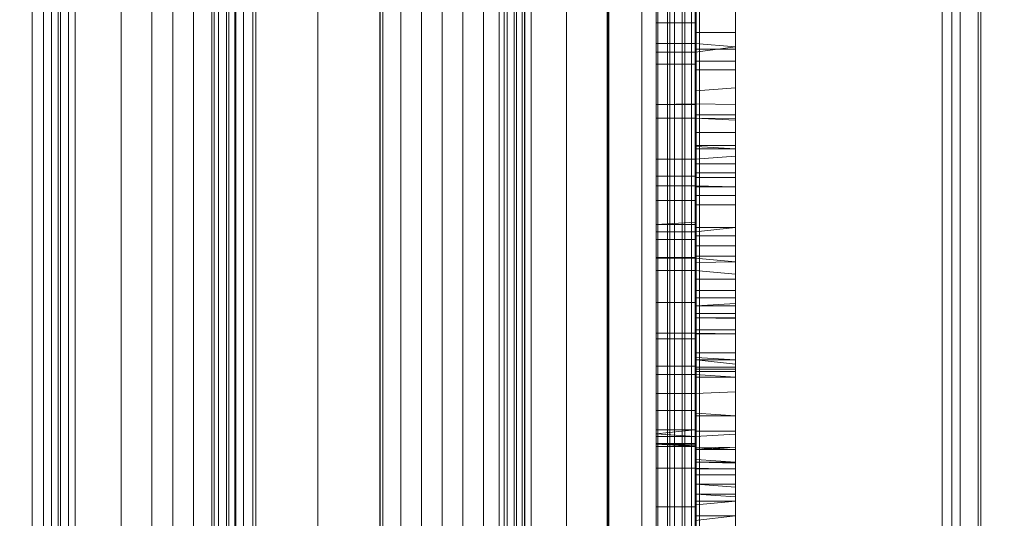
# Model space of a CAD drawing. Units: inches. Extents: x 97 to 271, y 0 to 190.
# Drawn here: x 244 to 246, y 115 to 116 of the extents above; entities that cross this region are included whole.
import ezdxf

# ---------------------------------------------------------------- set-up
doc = ezdxf.new("R2010")
doc.units = ezdxf.units.IN
doc.header["$LTSCALE"] = 6
doc.header["$MEASUREMENT"] = 0
doc.layers.add('DIMS-END', color=7, linetype='Continuous')
doc.layers.add('ENDVIEW', color=7, linetype='Continuous')
doc.styles.get("Standard").update_dxf_attribs({"font": 'arial.ttf'})
doc.dimstyles.get("Standard").update_dxf_attribs({"dimtxt": 1.3, "dimasz": 1.8, "dimexe": 0.25, "dimexo": 0.25, "dimgap": 0.09, "dimtad": 0, "dimtih": 1, "dimtoh": 1, "dimdec": 4, "dimzin": 0, "dimdsep": 46, "dimlunit": 5, "dimtxsty": 'Standard', "dimcen": 1, "dimadec": 0, "dimazin": 0, "dimtfac": 1, "dimtdec": 4, "dimtofl": 0, "dimtmove": 0, "dimatfit": 3, "dimfxl": 1, "dimfrac": 2, "dimtolj": 1, "dimtzin": 0, "dimarcsym": 0})

# ---------------------------------------------------------------- blocks, each defined once
blk = doc.blocks.new('*D179')
at = {"layer": 'DIMS-END', "color": 0, "lineweight": -2, "transparency": 16777216}
for p, q in [((252.3733, 113.8427), (252.3733, 115.6427)), ((245.5428, 112.0427), (252.6233, 112.0427)), ((241.3753, 105.7339), (252.6233, 105.7339)), ((252.3733, 103.9339), (252.3733, 102.1339))]:
    blk.add_line(p, q, dxfattribs=at)
at = {"layer": 'DIMS-END', "color": 0, "transparency": 16777216}
for points in [[(252.0733, 113.8427), (252.6733, 113.8427), (252.3733, 112.0427)], [(252.0733, 103.9339), (252.6733, 103.9339), (252.3733, 105.7339)]]:
    blk.add_solid(points, dxfattribs=at)
at = {"layer": 'DIMS-END', "color": 0, "transparency": 16777216, "insert": (252.3733, 108.7613), "char_height": 1.3, "attachment_point": 5}
blk.add_mtext('\\A1;6 5/16 in\\P [16.0 cm]', dxfattribs=at)
blk = doc.blocks.new('*D178')
at = {"layer": 'DIMS-END', "color": 0, "lineweight": -2, "transparency": 16777216}
for p, q in [((245.3141, 122.4802), (261.7886, 122.4802)), ((261.5386, 120.6802), (261.5386, 116.3166)), ((261.5386, 107.5339), (261.5386, 112.2815)), ((241.3753, 105.7339), (261.7886, 105.7339))]:
    blk.add_line(p, q, dxfattribs=at)
at = {"layer": 'DIMS-END', "color": 0, "transparency": 16777216}
for points in [[(261.2386, 120.6802), (261.8386, 120.6802), (261.5386, 122.4802)], [(261.2386, 107.5339), (261.8386, 107.5339), (261.5386, 105.7339)]]:
    blk.add_solid(points, dxfattribs=at)
at = {"layer": 'DIMS-END', "color": 0, "transparency": 16777216, "insert": (261.5386, 114.299), "char_height": 1.3, "attachment_point": 5}
blk.add_mtext('\\A1;16 3/4 in\\P [42.5 cm]', dxfattribs=at)

msp = doc.modelspace()

# ---------------------------------------------------------------- linework, layer by layer
at = {"layer": 'ENDVIEW', "lineweight": 9}
for p, q in [((244.47792, 117.90508), (244.47792, 113.9816)), ((245.07251, 117.90745), (245.07251, 113.97924)), ((245.16544, 117.90508), (245.16544, 113.9816)), ((244.45193, 117.84261), (244.45193, 114.04408)), ((244.94755, 114.04172), (244.94755, 117.84497)), ((245.13945, 117.84261), (245.13945, 114.04408)), ((244.72993, 117.59742), (244.72993, 114.28926)), ((245.41718, 117.59742), (245.41718, 114.28926)), ((245.16202, 117.57931), (245.16202, 114.30738)), ((245.84954, 117.57931), (245.84954, 114.30738)), ((245.16622, 114.32286), (245.16622, 117.56382)), ((245.85374, 117.56382), (245.85374, 114.32286)), ((245.16202, 117.54807), (245.16202, 114.33862)), ((245.84954, 117.54807), (245.84954, 114.33862)), ((244.70394, 117.53494), (244.70394, 114.35174)), ((245.39146, 117.53494), (245.39146, 114.35174)), ((245.42455, 115.98757), (245.4837, 115.98757)), ((245.42455, 115.97445), (245.4837, 115.97445)), ((245.42455, 115.81913), (245.4837, 115.81913)), ((245.42455, 115.81208), (245.4837, 115.81208)), ((245.42455, 115.78505), (245.4837, 115.78505)), ((245.42455, 115.69359), (245.4837, 115.69359)), ((245.42455, 115.65872), (245.4837, 115.65872)), ((245.42455, 115.63052), (245.4837, 115.63052)), ((245.42455, 115.36376), (245.4837, 115.36376))]:
    msp.add_line(p, q, dxfattribs=at)
at = {"layer": 'ENDVIEW', "lineweight": 9, "flags": 128}
for points in [[(210.41153, 180.16694), (210.41153, 112.13163), (245.79536, 112.13163), (245.79536, 126.47092), (245.79536, 112.13163), (210.41153, 112.13163), (210.41153, 180.17012)], [(239.09792, 180.16278), (210.42551, 180.16278), (210.42551, 112.10129), (245.81012, 112.10129), (245.81012, 126.44524)], [(245.36651, 112.17529), (245.36651, 122.34774), (245.36651, 112.18011)], [(245.42308, 112.18011), (245.42308, 122.34774), (245.42308, 112.17529), (245.42308, 122.34679)], [(245.36406, 113.03083), (245.36406, 118.85951), (245.36406, 113.03083)], [(244.72876, 113.07335), (244.72876, 118.81341), (243.7914, 118.81341), (244.72876, 118.81341), (244.72876, 113.07335)], [(244.6037, 113.07335), (244.6037, 118.81341), (244.6037, 113.07335), (244.6037, 118.81341), (245.10364, 118.81341), (245.10364, 113.07335)], [(245.10364, 113.07335), (245.10364, 118.81341), (244.6037, 118.81341), (244.6037, 113.07335)], [(245.2287, 113.07335), (245.2287, 118.81341), (244.85381, 118.81341), (244.85381, 113.07335)], [(245.29122, 118.81341), (245.2287, 118.81341), (245.2287, 117.81379), (245.2287, 113.07335)], [(245.29122, 113.07335), (245.29122, 118.81341), (245.2287, 118.81341), (245.2287, 113.07335)], [(245.29251, 118.81279), (245.29251, 113.07335)], [(245.01003, 113.72933), (245.01003, 113.41694), (244.69764, 113.41694), (245.01003, 113.41694), (245.01003, 118.46974), (245.01003, 118.15736), (245.01003, 113.72933), (244.69764, 113.72933)], [(244.38499, 113.35446), (244.38499, 114.04172), (244.38499, 113.97924), (244.38499, 117.90745), (244.38499, 117.84497), (244.44012, 117.84497), (244.44012, 114.04172), (244.38499, 114.04172), (244.38499, 117.84497)], [(244.46585, 117.90745), (244.46585, 113.9795), (244.47005, 113.97976), (244.47398, 113.98055), (244.47792, 113.98186), (244.4816, 113.9837), (244.48475, 113.9858), (244.4879, 113.98869)], [(244.72888, 113.97924), (244.72888, 117.90745)], [(244.72888, 113.97924), (244.72888, 117.90745)], [(244.97879, 117.90745), (244.97879, 113.97924), (245.01003, 113.97924), (244.97879, 113.97924)], [(244.97879, 113.97924), (244.97879, 117.90745)], [(245.15336, 117.90745), (245.15336, 113.97924), (245.07251, 113.97924), (245.07251, 114.04172), (245.07251, 117.84497), (245.07251, 117.90745), (245.15336, 117.90745), (245.1573, 117.90718), (245.1615, 117.9064), (245.16517, 117.90508), (245.16885, 117.90325), (245.17226, 117.90088), (245.17515, 117.89826)], [(244.74174, 114.29163), (244.74174, 117.59506), (245.13498, 117.59506), (245.13498, 114.29163), (244.74174, 114.29163), (244.73754, 114.2911), (244.73361, 114.29031), (244.72967, 114.289), (244.72599, 114.28716), (244.72284, 114.28506), (244.71969, 114.28218), (244.4879, 113.98843), (244.4879, 117.89826), (244.71969, 117.60425), (244.71969, 114.28244)], [(245.17541, 113.98843), (245.17541, 117.89826)], [(244.94755, 114.01048), (244.94755, 117.87621)], [(244.94781, 117.87621), (244.94781, 114.01048)], [(244.72888, 117.84497), (244.72888, 114.04172), (244.63516, 114.04172), (244.72888, 114.04172)], [(244.72888, 117.84497), (244.72888, 114.04172)], [(245.07251, 117.84497), (245.12737, 117.84497), (245.12737, 114.04172), (245.07251, 114.04172), (244.97879, 114.04172), (245.07251, 114.04172)], [(244.97879, 114.04172), (244.97879, 117.84497)], [(244.97879, 117.84497), (244.97879, 114.04172)], [(245.14969, 114.0509), (245.14969, 117.83552), (245.14627, 117.83841), (245.14286, 117.84051), (245.13945, 117.84234), (245.13551, 117.84366), (245.13157, 117.84444), (245.12737, 117.84471)], [(244.71602, 114.35384), (244.71182, 114.35358), (244.70788, 114.35279), (244.70394, 114.35148), (244.70027, 114.34964), (244.69712, 114.34754), (244.69397, 114.34465), (244.69397, 117.54177), (244.46217, 117.83578), (244.46217, 114.0509), (244.6937, 114.34492)], [(245.14969, 117.83578), (245.38122, 117.54177), (245.38122, 114.34492)], [(245.40721, 114.28244), (245.40721, 117.60451)], [(245.42926, 117.59506), (245.42926, 114.29163), (245.8225, 114.29163), (245.8225, 117.59506)], [(244.71602, 117.53258), (244.71602, 114.3541), (245.13498, 114.3541)], [(245.13498, 114.35384), (245.13498, 117.53258)], [(245.8225, 117.53258), (245.8225, 114.3541), (245.40327, 114.3541), (245.40327, 117.53258)], [(245.36406, 116.06492), (245.36406, 116.04541), (245.42308, 116.04541), (245.42308, 116.02639), (245.42308, 116.00883), (245.42308, 115.99517), (245.42308, 115.98639), (245.42308, 115.98297), (245.42308, 115.98639), (245.42308, 115.99517), (245.42308, 116.00883), (245.42308, 116.02639), (245.42308, 116.04541), (245.42308, 116.06492)], [(245.36406, 116.06492), (245.36406, 116.04541), (245.36406, 116.02639), (245.36406, 116.00883), (245.36406, 115.99517), (245.36406, 115.98639), (245.36406, 115.98297), (245.36406, 115.98639), (245.36406, 115.99517), (245.36406, 116.00883), (245.36406, 116.02639), (245.36406, 116.04541), (245.36406, 116.06492)], [(245.36406, 116.06492), (245.36406, 116.04541), (245.36406, 116.02639), (245.36406, 116.00883), (245.36406, 115.99517), (245.36406, 115.98639), (245.36406, 115.98297)], [(245.42308, 116.04541), (245.42308, 116.06492)], [(245.42308, 116.06492), (245.42308, 116.04541), (245.42308, 116.02639), (245.42308, 116.00883), (245.42308, 115.99517), (245.42308, 115.98639), (245.42308, 115.98297), (245.42308, 115.98639), (245.42308, 115.99517), (245.42308, 116.00883), (245.42308, 116.02639), (245.42308, 116.04541), (245.42308, 116.06492)], [(245.36406, 116.04541), (245.36406, 116.02639), (245.36406, 116.00883), (245.36406, 115.99517), (245.36406, 115.98639), (245.36406, 115.98297), (245.42308, 115.98297), (245.36406, 115.98297), (245.42308, 115.98297), (245.36406, 115.98297)], [(245.42455, 115.57607), (245.42455, 115.58332), (245.42455, 115.59233), (245.42455, 115.60271), (245.42455, 115.61426), (245.42455, 115.62641), (245.42455, 115.63875), (245.42455, 115.65089), (245.42455, 115.66205), (245.42455, 115.67204), (245.42455, 115.68046), (245.42455, 115.68712), (245.42455, 115.69143), (245.42455, 115.69339), (245.42455, 115.693), (245.42455, 115.69026), (245.42455, 115.68516), (245.42455, 115.37277), (245.4837, 115.37277), (245.4837, 115.68516), (245.4837, 115.69026), (245.4837, 115.693), (245.4837, 115.69339), (245.4837, 115.69143), (245.4837, 115.68712), (245.4837, 115.68046), (245.4837, 115.67204), (245.4837, 115.66205), (245.4837, 115.65089), (245.4837, 115.63875), (245.4837, 115.62641), (245.4837, 115.61426), (245.4837, 115.60271), (245.4837, 115.59233), (245.4837, 115.58332), (245.4837, 115.57607), (245.42308, 115.57713), (245.36406, 115.57713), (245.42308, 115.57713), (245.42455, 115.59487), (245.42455, 115.60721), (245.42455, 115.61838), (245.42455, 115.62797), (245.42455, 115.63581), (245.42455, 115.64149), (245.42455, 115.85517), (245.42455, 115.8728), (245.42455, 115.88475), (245.42455, 115.89571), (245.42455, 115.90531), (245.42455, 115.91315), (245.42455, 115.91883), (245.42455, 115.92235), (245.42455, 116.03086), (245.4837, 116.03086), (245.4837, 116.03164), (245.4837, 116.03027), (245.4837, 116.02635), (245.4837, 116.02028), (245.4837, 116.01225), (245.4837, 116.00265), (245.4837, 115.99149), (245.4837, 115.97974), (245.4837, 115.9674), (245.4837, 115.95506), (245.4837, 115.94331), (245.4837, 115.93273), (245.4837, 115.92333), (245.4837, 115.91569), (245.4837, 115.91001), (245.4837, 115.90668), (245.42455, 115.90668), (245.42455, 115.91001), (245.42455, 115.91569), (245.42455, 115.92333), (245.42455, 115.93273), (245.42455, 115.94331), (245.42455, 115.95506), (245.42455, 115.9674), (245.42455, 115.97974), (245.42455, 115.99149), (245.42455, 116.00265), (245.42455, 116.01225), (245.42455, 116.02028), (245.42455, 116.02635), (245.42455, 116.03027), (245.42455, 116.03164), (245.42455, 116.03086), (245.4837, 116.03086), (245.4837, 115.92235), (245.42308, 115.92346), (245.36406, 115.92249), (245.42308, 115.92249), (245.36406, 115.92249), (245.42308, 115.92346)], [(245.36406, 116.01419), (245.42308, 116.01419), (245.36406, 116.01419), (245.42308, 116.01419), (245.4837, 116.00931), (245.42308, 116.00151), (245.36406, 116.00151)], [(245.42455, 116.00481), (245.42455, 116.00598), (245.42455, 116.00109), (245.42455, 115.99541), (245.42455, 115.98757), (245.42455, 115.97797), (245.42455, 115.96701), (245.42455, 115.95526), (245.42455, 115.94292), (245.42455, 115.93058), (245.42455, 115.91883), (245.42455, 115.90805), (245.42455, 115.89846), (245.42455, 115.89062), (245.42455, 115.88475), (245.42455, 115.88122), (245.42455, 115.88004), (245.42455, 115.88122), (245.42455, 115.88475), (245.42455, 115.89062), (245.42455, 115.89846), (245.42455, 115.90805), (245.42455, 115.91883), (245.42455, 115.93058), (245.42455, 115.94292), (245.4837, 115.94722), (245.42455, 115.94292), (245.42455, 115.95526), (245.42455, 115.96701), (245.42455, 115.97797), (245.42455, 115.98757), (245.42455, 115.99541), (245.42455, 116.00109), (245.42455, 116.00481), (245.42455, 116.00598), (245.4837, 116.00598)], [(245.42455, 115.68399), (245.4837, 115.68516), (245.42308, 115.69029), (245.36406, 115.69127), (245.36406, 115.69029), (245.36406, 115.69371), (245.36406, 115.70347), (245.36406, 115.71859), (245.36406, 115.73712), (245.36406, 115.75761), (245.36406, 115.77761), (245.36406, 115.79468), (245.36406, 115.80737), (245.36406, 115.81419), (245.36406, 115.92249), (245.36406, 115.92297), (245.36406, 115.91712), (245.36406, 115.9059), (245.36406, 115.89029), (245.36406, 115.87224), (245.36406, 115.85273), (245.36406, 115.83371), (245.36406, 115.81761), (245.36406, 115.8059), (245.36406, 115.79956), (245.36406, 115.69127), (245.36406, 115.79956), (245.36406, 115.8059), (245.36406, 115.81761), (245.36406, 115.83371), (245.36406, 115.85273), (245.36406, 115.87224), (245.36406, 115.89029), (245.36406, 115.9059), (245.36406, 115.91712), (245.36406, 115.92297), (245.36406, 115.92249), (245.36406, 115.81419), (245.42308, 115.81419), (245.42308, 115.92249), (245.42308, 115.92297), (245.42308, 115.91712), (245.42308, 115.9059), (245.42308, 115.89029), (245.42308, 115.87224), (245.42308, 115.85273), (245.42308, 115.83371), (245.42308, 115.81761), (245.42308, 115.8059), (245.42308, 115.79956), (245.42308, 115.69127), (245.42308, 115.69029), (245.42308, 115.69371), (245.42308, 115.70347), (245.42308, 115.71859), (245.42308, 115.73712), (245.42308, 115.75761), (245.42308, 115.77761), (245.42308, 115.79468), (245.42308, 115.80737), (245.42308, 115.81419), (245.36406, 115.81419), (245.36406, 115.80737), (245.36406, 115.79468), (245.36406, 115.77761), (245.36406, 115.75761), (245.36406, 115.73712), (245.36406, 115.71859), (245.36406, 115.70347), (245.36406, 115.69371), (245.36406, 115.69127), (245.36406, 115.69029), (245.42308, 115.69029), (245.42308, 115.69127), (245.36406, 115.69127), (245.42308, 115.69029), (245.42308, 115.69371), (245.42308, 115.70347), (245.42308, 115.71859), (245.42308, 115.73712), (245.42308, 115.75761), (245.42308, 115.77761), (245.42308, 115.79468), (245.42308, 115.80737), (245.42308, 115.81419), (245.42308, 115.92249), (245.42308, 115.92297), (245.42308, 115.91712), (245.42308, 115.9059), (245.42308, 115.89029), (245.42308, 115.87224), (245.42308, 115.85273), (245.42308, 115.83371), (245.42308, 115.81761), (245.42308, 115.8059), (245.42308, 115.79956), (245.42308, 115.69127), (245.36406, 115.69127), (245.42308, 115.69029), (245.4837, 115.68516)], [(245.4837, 115.86026), (245.42455, 115.86026), (245.42455, 115.84812), (245.42455, 115.83637), (245.42455, 115.8256), (245.42455, 115.81619), (245.42455, 115.80836), (245.42455, 115.80248), (245.42455, 115.79876), (245.42455, 115.79739), (245.42455, 115.79818), (245.4837, 115.79818), (245.4837, 115.90668), (245.42455, 115.90668), (245.42308, 115.79956), (245.36406, 115.79956), (245.42308, 115.79956), (245.4837, 115.79818), (245.4837, 115.79739), (245.4837, 115.79876), (245.4837, 115.80248), (245.4837, 115.80836), (245.4837, 115.81619), (245.4837, 115.8256), (245.4837, 115.83637), (245.4837, 115.84812), (245.4837, 115.86026), (245.4837, 115.8728), (245.4837, 115.88475), (245.4837, 115.89571), (245.4837, 115.90531), (245.4837, 115.91315), (245.4837, 115.91883), (245.4837, 115.92235)], [(245.4837, 115.90081), (245.42308, 115.90151), (245.36406, 115.90151), (245.42308, 115.90151), (245.4837, 115.89846)], [(245.42455, 115.85889), (245.4837, 115.85517), (245.4837, 115.85811), (245.4837, 115.85889), (245.4837, 115.85713), (245.4837, 115.85302), (245.4837, 115.84675), (245.4837, 115.83852), (245.4837, 115.82853), (245.4837, 115.81737), (245.4837, 115.80542), (245.4837, 115.79308), (245.4837, 115.78094), (245.4837, 115.76938), (245.4837, 115.75861), (245.4837, 115.74941), (245.4837, 115.74216), (245.4837, 115.73668), (245.42308, 115.73029), (245.36406, 115.73029), (245.42308, 115.73029), (245.42455, 115.83284), (245.4837, 115.83284), (245.4837, 115.72434)], [(245.4837, 115.64149), (245.4837, 115.85517), (245.42455, 115.85517), (245.42455, 115.85811), (245.42455, 115.85889), (245.42455, 115.85713), (245.42455, 115.85302), (245.42455, 115.84675), (245.42455, 115.83852), (245.42455, 115.82853), (245.42455, 115.81737), (245.42455, 115.80542), (245.42455, 115.79308), (245.42455, 115.78094), (245.42455, 115.76938), (245.42455, 115.75861), (245.42455, 115.74941), (245.42455, 115.74216), (245.42455, 115.73668)], [(245.42308, 115.84005), (245.36406, 115.84005), (245.42308, 115.84005), (245.4837, 115.8442)], [(245.42455, 115.77095), (245.42308, 115.77761), (245.36406, 115.77761), (245.42308, 115.77761), (245.42455, 115.79465), (245.42455, 115.80542), (245.42455, 115.81502), (245.42455, 115.82285), (245.42455, 115.82873), (245.42455, 115.83245), (245.42455, 115.83382), (245.42455, 115.83284), (245.4837, 115.83284), (245.4837, 115.83382), (245.4837, 115.83245), (245.4837, 115.82873), (245.4837, 115.82285), (245.4837, 115.81502), (245.4837, 115.80542), (245.4837, 115.79465), (245.4837, 115.78309), (245.4837, 115.77095), (245.4837, 115.75842), (245.4837, 115.74647), (245.4837, 115.7355), (245.4837, 115.72571), (245.4837, 115.71807), (245.4837, 115.71219), (245.4837, 115.70886), (245.4837, 115.60036), (245.42455, 115.60036), (245.42455, 115.59938), (245.42455, 115.60094), (245.42455, 115.60467), (245.42455, 115.61074), (245.42455, 115.61877), (245.42455, 115.62856), (245.42455, 115.63953), (245.42455, 115.65148), (245.42455, 115.66382), (245.42455, 115.67596), (245.42455, 115.68771), (245.42455, 115.69848), (245.42455, 115.70788), (245.42455, 115.71552), (245.42455, 115.72101), (245.42455, 115.72434), (245.4837, 115.72434), (245.4837, 115.72101), (245.4837, 115.71552), (245.4837, 115.70788), (245.4837, 115.69848), (245.4837, 115.68771), (245.4837, 115.67596), (245.4837, 115.66382), (245.4837, 115.65148), (245.4837, 115.63953), (245.4837, 115.62856), (245.4837, 115.61877), (245.4837, 115.61074), (245.4837, 115.60467), (245.4837, 115.60094), (245.4837, 115.59938)], [(245.42455, 115.70886), (245.42455, 115.71219), (245.42455, 115.71807), (245.42455, 115.72571), (245.42455, 115.7355), (245.42455, 115.74647), (245.42455, 115.75842), (245.42455, 115.77095), (245.4837, 115.77095)], [(245.42455, 115.45268), (245.42455, 115.66636), (245.42455, 115.6693), (245.42455, 115.67008), (245.42455, 115.66852), (245.42455, 115.6646), (245.42455, 115.65872), (245.42455, 115.65089), (245.42455, 115.64149), (245.42455, 115.63072), (245.42308, 115.62347), (245.36406, 115.62347), (245.42308, 115.62347), (245.42308, 115.40981), (245.36406, 115.40981), (245.42308, 115.41079), (245.36406, 115.41079), (245.42308, 115.40737), (245.36406, 115.40981), (245.36406, 115.4064), (245.36406, 115.40932), (245.36406, 115.41762), (245.36406, 115.43127), (245.36406, 115.44835), (245.36406, 115.46737), (245.36406, 115.4864), (245.36406, 115.50396), (245.36406, 115.5181), (245.36406, 115.52737), (245.36406, 115.74103), (245.36406, 115.74493), (245.36406, 115.74249), (245.36406, 115.7342), (245.36406, 115.72103), (245.36406, 115.70395), (245.36406, 115.68444), (245.36406, 115.66493), (245.36406, 115.64737), (245.36406, 115.63322), (245.36406, 115.62347), (245.36406, 115.40981), (245.36406, 115.62347), (245.36406, 115.63322), (245.36406, 115.64737), (245.36406, 115.66493), (245.36406, 115.68444), (245.36406, 115.70395), (245.36406, 115.72103), (245.36406, 115.7342), (245.36406, 115.74249), (245.36406, 115.74493), (245.36406, 115.74103), (245.36406, 115.52737), (245.42308, 115.52737), (245.42308, 115.74103), (245.42308, 115.74493), (245.42308, 115.74249), (245.42308, 115.7342), (245.42308, 115.72103), (245.42308, 115.70395), (245.42308, 115.68444), (245.42308, 115.66493), (245.42308, 115.64737), (245.42308, 115.63322), (245.42308, 115.62347), (245.42308, 115.40981), (245.42308, 115.4064), (245.42308, 115.40932), (245.42308, 115.41762), (245.42308, 115.43127), (245.42308, 115.44835), (245.42308, 115.46737), (245.42308, 115.4864), (245.42308, 115.50396), (245.42308, 115.5181), (245.42308, 115.52737), (245.42308, 115.74103), (245.42308, 115.74493), (245.42308, 115.74249), (245.42308, 115.7342), (245.42308, 115.72103), (245.42308, 115.70395), (245.42308, 115.68444), (245.42308, 115.66493), (245.42308, 115.64737), (245.42308, 115.63322), (245.42308, 115.62347), (245.42455, 115.60702)], [(245.4837, 115.58214), (245.42455, 115.58214), (245.42455, 115.57019), (245.42455, 115.55864), (245.42455, 115.54787), (245.42455, 115.53847), (245.42455, 115.53063), (245.42455, 115.52476), (245.42455, 115.52084), (245.42455, 115.51927), (245.42455, 115.52005), (245.42455, 115.52299), (245.4837, 115.52299), (245.4837, 115.73668), (245.42455, 115.73668), (245.42455, 115.52613), (245.42455, 115.53298), (245.42455, 115.53788), (245.42455, 115.54042), (245.42455, 115.54062), (245.42455, 115.53827), (245.42455, 115.53376), (245.42455, 115.52691), (245.42455, 115.51829), (245.42455, 115.50811), (245.42455, 115.49675), (245.42455, 115.4846), (245.42455, 115.47226), (245.42455, 115.46012), (245.42455, 115.44876), (245.42455, 115.43838), (245.42308, 115.43127), (245.36406, 115.43127), (245.42308, 115.43127), (245.36406, 115.42542), (245.42308, 115.42152), (245.36406, 115.42152), (245.42308, 115.42152), (245.4837, 115.42506)], [(245.4837, 115.59938), (245.42455, 115.60036), (245.42455, 115.70886), (245.4837, 115.70886)], [(245.4837, 115.08975), (245.4837, 115.40195), (245.42455, 115.40195), (245.42455, 115.40979), (245.42455, 115.41958), (245.42455, 115.43094), (245.42455, 115.44347), (245.42455, 115.4566), (245.4837, 115.45268), (245.4837, 115.66636), (245.42308, 115.67176), (245.36406, 115.67176), (245.42308, 115.67176), (245.4837, 115.66636), (245.4837, 115.6693), (245.4837, 115.67008), (245.4837, 115.66852), (245.4837, 115.6646), (245.4837, 115.65872), (245.4837, 115.65089), (245.4837, 115.64149), (245.4837, 115.63072), (245.4837, 115.61916), (245.4837, 115.60702), (245.4837, 115.59429), (245.4837, 115.58214), (245.4837, 115.57098), (245.4837, 115.56138), (245.4837, 115.55355), (245.4837, 115.54787), (245.4837, 115.33418), (245.42455, 115.33418), (245.42455, 115.33125), (245.42455, 115.33046), (245.42455, 115.33222), (245.42455, 115.33634), (245.42455, 115.34261), (245.42455, 115.35083), (245.42455, 115.36082), (245.42455, 115.37179), (245.42455, 115.38393), (245.42455, 115.39608), (245.42455, 115.40841), (245.42455, 115.41997), (245.42455, 115.43074), (245.42455, 115.43995), (245.42455, 115.44719), (245.42455, 115.45268), (245.4837, 115.45268), (245.4837, 115.44719), (245.4837, 115.43995), (245.4837, 115.43074), (245.4837, 115.41997), (245.4837, 115.40841), (245.4837, 115.39608), (245.4837, 115.38393), (245.4837, 115.37179), (245.4837, 115.36082), (245.4837, 115.35083), (245.4837, 115.34261), (245.4837, 115.33634), (245.4837, 115.33222), (245.4837, 115.33046), (245.4837, 115.33125), (245.4837, 115.33046), (245.42455, 115.33418), (245.42455, 115.54787), (245.4837, 115.54787)], [(245.42455, 115.12461), (245.4837, 115.12442), (245.4837, 115.52299), (245.4837, 115.52005), (245.4837, 115.51927), (245.4837, 115.52084), (245.4837, 115.52476), (245.4837, 115.53063), (245.4837, 115.53847), (245.4837, 115.54787), (245.4837, 115.55864), (245.4837, 115.57019), (245.4837, 115.58214), (245.4837, 115.59487), (245.4837, 115.60721), (245.4837, 115.61838), (245.4837, 115.62797), (245.4837, 115.63581), (245.4837, 115.64149), (245.42455, 115.64149)], [(245.4837, 115.6219), (245.42455, 115.61838), (245.4837, 115.61838)], [(245.42455, 115.54787), (245.42455, 115.55355), (245.42455, 115.56138), (245.42455, 115.57098), (245.42455, 115.58214), (245.42455, 115.59429), (245.42455, 115.60702), (245.4837, 115.60702)], [(245.36406, 115.25616), (245.36406, 115.56883), (245.36406, 115.57566), (245.36406, 115.57664), (245.36406, 115.57176), (245.36406, 115.56103), (245.36406, 115.54591), (245.36406, 115.52737), (245.36406, 115.50786), (245.36406, 115.48932), (245.36406, 115.47274), (245.36406, 115.46054), (245.36406, 115.14786), (245.36406, 115.46054), (245.36406, 115.47274), (245.36406, 115.48932), (245.36406, 115.50786), (245.36406, 115.52737), (245.36406, 115.54591), (245.36406, 115.56103), (245.36406, 115.57176), (245.36406, 115.57664), (245.36406, 115.57566), (245.36406, 115.56883), (245.36406, 115.25616)], [(245.42308, 115.14786), (245.42308, 115.46054), (245.42308, 115.47274), (245.42308, 115.48932), (245.42308, 115.50786), (245.42308, 115.52737), (245.42308, 115.54591), (245.42308, 115.56103), (245.42308, 115.57176), (245.42308, 115.57664), (245.42308, 115.57566), (245.42308, 115.56883), (245.42308, 115.25616)], [(245.42308, 115.14786), (245.42308, 115.46054), (245.42308, 115.47274), (245.42308, 115.48932), (245.42308, 115.50786), (245.42308, 115.52737), (245.42308, 115.54591), (245.42308, 115.56103), (245.42308, 115.57176), (245.42308, 115.57664), (245.42308, 115.57566), (245.42308, 115.56883), (245.42308, 115.25616)], [(245.42455, 115.26367), (245.42455, 115.57607), (245.4837, 115.57607), (245.4837, 115.26367)], [(245.4837, 115.53063), (245.42455, 115.5369), (245.4837, 115.5369), (245.42455, 115.54082)], [(245.42455, 115.12442), (245.42455, 115.52613), (245.4837, 115.52613), (245.4837, 115.53298), (245.4837, 115.53788), (245.4837, 115.54042), (245.4837, 115.54062), (245.4837, 115.53827), (245.4837, 115.53376), (245.4837, 115.52691), (245.4837, 115.51829), (245.4837, 115.50811), (245.4837, 115.49675), (245.4837, 115.4846), (245.4837, 115.47226), (245.4837, 115.46012), (245.4837, 115.44876), (245.4837, 115.43838), (245.4837, 115.42957)], [(245.42308, 115.00933), (245.42308, 115.4064), (245.42308, 115.40932), (245.42308, 115.41762), (245.42308, 115.43127), (245.42308, 115.44835), (245.42308, 115.46737), (245.42308, 115.4864), (245.42308, 115.50396), (245.42308, 115.5181), (245.42308, 115.52737), (245.36406, 115.52737), (245.36406, 115.5181), (245.36406, 115.50396), (245.36406, 115.4864), (245.36406, 115.46737), (245.36406, 115.44835), (245.36406, 115.43127), (245.36406, 115.41762), (245.36406, 115.40932), (245.36406, 115.40981), (245.36406, 115.4064), (245.42308, 115.4064), (245.42308, 115.40981), (245.36406, 115.40981), (245.42308, 115.4064), (245.42308, 115.42103), (245.42308, 115.42542), (245.42308, 115.42347), (245.42308, 115.41566), (245.42308, 115.40298), (245.42308, 115.3864), (245.42308, 115.36737), (245.42308, 115.34786), (245.42308, 115.32981), (245.42308, 115.31518), (245.42308, 114.91323)], [(245.42455, 115.08975), (245.42455, 115.40195), (245.4837, 115.40528), (245.42455, 115.4043), (245.4837, 115.40195), (245.4837, 115.40979), (245.4837, 115.41958), (245.4837, 115.43094), (245.4837, 115.44347), (245.4837, 115.4566), (245.4837, 115.46854), (245.4837, 115.4799), (245.4837, 115.49068), (245.4837, 115.50008), (245.4837, 115.50791), (245.4837, 115.51379), (245.4837, 115.5177), (245.4837, 115.51947), (245.4837, 115.51888), (245.4837, 115.51614), (245.4837, 115.51104), (245.42455, 115.51104), (245.42455, 115.51614), (245.42455, 115.51888), (245.42455, 115.51947), (245.42455, 115.5177), (245.42455, 115.51379), (245.42455, 115.50791), (245.42455, 115.50008), (245.42455, 115.49068), (245.42455, 115.4799), (245.42455, 115.46854), (245.42308, 115.46054), (245.36406, 115.46054), (245.42308, 115.46054)], [(245.42455, 115.19865), (245.42308, 115.51469), (245.36406, 115.51469), (245.42308, 115.51469), (245.4837, 115.51104), (245.4837, 115.19865)], [(245.4837, 115.51927), (245.42455, 115.51947), (245.4837, 115.51947)], [(245.4837, 115.48872), (245.42308, 115.4864), (245.36406, 115.4864), (245.42308, 115.4864)], [(245.42308, 115.0264), (245.36406, 115.0264), (245.42308, 115.0264), (245.42455, 115.42957), (245.4837, 115.42957), (245.4837, 115.02805), (245.42455, 115.02805), (245.42455, 115.0212), (245.42455, 115.0165), (245.42455, 115.01376), (245.42455, 115.01337), (245.42455, 115.01513), (245.42455, 115.01905), (245.42455, 115.02512), (245.42455, 115.03295), (245.42455, 115.04235), (245.42455, 115.05293), (245.42455, 115.06429), (245.42455, 115.07624), (245.4837, 115.07624), (245.42455, 115.08113)], [(245.36406, 115.00933), (245.36406, 115.41079), (245.36406, 115.42103), (245.36406, 115.42542), (245.36406, 115.42347), (245.36406, 115.41566), (245.36406, 115.40298), (245.36406, 115.3864), (245.36406, 115.36737), (245.36406, 115.34786), (245.36406, 115.32981), (245.36406, 115.31518), (245.36406, 114.91323), (245.36406, 115.31518), (245.36406, 115.32981), (245.36406, 115.34786), (245.36406, 115.36737), (245.36406, 115.3864), (245.36406, 115.40298), (245.36406, 115.41566), (245.36406, 115.42347), (245.36406, 115.42542), (245.36406, 115.42103), (245.36406, 115.41079), (245.36406, 115.00933)], [(245.42308, 115.00933), (245.42308, 115.41079), (245.42308, 115.42103), (245.42308, 115.42542), (245.42308, 115.42347), (245.42308, 115.41566), (245.42308, 115.40298), (245.42308, 115.3864), (245.42308, 115.36737), (245.42308, 115.34786), (245.42308, 115.32981), (245.42308, 115.31518), (245.42308, 114.91323)], [(245.42455, 115.38687), (245.4837, 115.38276), (245.4837, 115.39137), (245.4837, 115.39803), (245.4837, 115.40273), (245.4837, 115.40489), (245.4837, 115.40234), (245.4837, 115.39745), (245.4837, 115.3904), (245.4837, 115.38158), (245.4837, 115.3712), (245.4837, 115.35984), (245.4837, 115.3477), (245.4837, 115.33536), (245.4837, 115.32322), (245.4837, 115.31186), (245.4837, 115.30167), (245.42455, 115.30167)], [(245.4837, 114.90408), (245.4837, 115.38276), (245.42455, 115.38276), (245.42455, 115.39137), (245.42455, 115.39803), (245.42455, 115.40273), (245.42455, 115.40489), (245.42455, 115.40234), (245.42455, 115.39745), (245.42455, 115.3904), (245.42455, 115.38158), (245.42455, 115.3712), (245.42455, 115.35984), (245.42455, 115.3477), (245.42455, 115.33536), (245.42455, 115.32322), (245.42455, 115.31186), (245.42455, 115.30167), (245.42455, 114.82319)], [(245.42308, 114.96494), (245.36406, 114.96494), (245.42308, 114.96494), (245.42455, 115.37218), (245.42455, 115.37884), (245.42455, 115.38374), (245.42455, 115.38628), (245.42455, 115.38667), (245.42455, 115.38491), (245.42455, 115.38099), (245.42455, 115.37492), (245.42455, 115.36709), (245.42455, 115.35769), (245.42455, 115.34711), (245.42455, 115.33575), (245.42455, 115.3238)], [(245.42455, 114.85922), (245.4837, 114.86314), (245.42455, 114.86353), (245.42455, 114.8745), (245.42455, 114.88508), (245.42455, 114.89507), (245.42455, 114.90408), (245.42455, 115.38276), (245.4837, 115.38099)], [(245.4837, 115.29482), (245.4837, 115.30637), (245.4837, 115.31812), (245.4837, 115.33125), (245.4837, 115.34378), (245.4837, 115.35514), (245.4837, 115.36493), (245.4837, 115.37218), (245.4837, 115.37884), (245.4837, 115.38374), (245.4837, 115.38628), (245.4837, 115.38667), (245.4837, 115.38491), (245.4837, 115.38099), (245.4837, 115.37492), (245.4837, 115.36709), (245.4837, 115.35769), (245.4837, 115.34711), (245.4837, 115.33575), (245.4837, 115.3238), (245.4837, 115.31029), (245.4837, 115.29736)], [(245.4837, 114.97047), (245.4837, 115.37218), (245.42308, 115.37371), (245.36406, 115.37371), (245.42308, 115.37371), (245.42455, 115.36493), (245.42455, 115.35514), (245.42455, 115.34378), (245.42455, 115.33125), (245.42308, 115.31518), (245.36406, 115.31518), (245.42308, 115.31518)], [(245.4837, 115.34515), (245.42455, 115.34966), (245.4837, 115.34966)], [(245.42455, 115.29736), (245.42455, 115.31029), (245.42455, 115.3238), (245.4837, 115.3238), (245.42455, 115.31812), (245.42455, 115.30637), (245.42455, 115.29482)], [(245.42308, 115.29469), (245.4837, 115.30167), (245.4837, 114.82319)]]:
    msp.add_lwpolyline(points, dxfattribs=at)
for points in [[(245.79536, 112.13163), (245.79536, 126.47092)], [(244.68212, 122.34774), (244.68212, 121.84775), (244.68212, 122.34774), (245.2904, 122.34774), (245.2904, 112.18011), (244.55725, 112.18011), (244.55725, 121.84775), (244.68212, 121.84775)], [(245.2904, 112.18011), (245.2904, 122.34774), (244.68212, 122.34774), (244.68212, 121.84775), (244.55725, 121.84775), (244.55725, 112.18011), (244.55725, 121.84775), (244.68212, 121.84775), (244.55725, 121.84775), (244.55725, 112.18011), (245.2904, 112.18011), (244.55725, 112.18011), (245.2904, 112.18011), (245.2904, 122.34774), (244.68212, 122.34774), (245.2904, 122.34774)], [(245.3426, 122.34774), (245.3426, 112.18011)], [(245.38455, 122.34774), (245.38455, 112.18011)], [(245.42308, 118.94829), (245.42065, 118.92195), (245.41333, 118.89707), (245.40065, 118.87414), (245.38455, 118.85414), (245.36406, 118.83756), (245.34113, 118.82536), (245.31626, 118.81756), (245.2904, 118.81512), (245.31626, 118.81756), (245.34113, 118.82536), (245.36406, 118.83756), (245.38455, 118.85414), (245.40065, 118.87414), (245.41333, 118.89707), (245.42065, 118.92195), (245.42308, 118.94829), (245.42308, 118.85951), (245.42308, 113.03083), (245.42308, 112.94205), (245.42308, 113.03083), (245.42308, 118.85951)], [(245.2904, 113.18546), (244.4231, 114.05227), (245.2904, 113.18546), (245.2904, 118.70488), (245.30114, 118.71951), (245.31187, 118.73366), (245.32211, 118.74829), (245.33138, 118.76293), (245.3426, 118.78244), (245.35187, 118.80146), (245.35723, 118.8161), (245.36113, 118.83073), (245.36357, 118.84536), (245.36406, 118.85951), (245.42308, 118.85951), (245.42065, 118.84049), (245.41333, 118.82097), (245.40065, 118.80146), (245.38455, 118.78244), (245.36406, 118.76293), (245.34113, 118.74341), (245.31626, 118.72439), (245.2904, 118.70488)], [(245.2287, 118.81341), (245.2287, 113.07335), (245.29122, 113.07335), (245.29122, 118.81341), (245.2287, 118.81341), (243.7914, 118.81341)], [(244.66623, 113.07335), (244.66623, 118.81341), (244.72876, 118.81341), (244.72876, 113.07335), (244.66623, 113.07335), (245.04139, 113.07335), (245.04139, 118.81341), (244.66623, 118.81341)], [(245.04139, 118.81341), (244.66623, 118.81341), (244.66623, 113.07335), (245.04139, 113.07335)], [(244.72876, 113.07335), (244.72876, 118.81341), (244.66623, 118.81341), (244.66623, 113.07335)], [(245.2287, 117.81379), (245.2287, 118.81341), (244.85381, 118.81341), (244.85381, 113.07335), (245.2287, 113.07335), (245.2287, 114.07296), (245.2287, 113.07335), (245.2287, 114.07296), (245.2287, 117.81379), (245.2287, 118.81341), (245.10364, 118.81341), (245.10364, 113.07335), (245.2287, 113.07335), (245.2287, 118.81341), (245.29122, 118.81341), (245.29122, 113.07335), (245.2287, 113.07335), (245.2287, 118.81341)], [(244.85381, 113.07335), (245.04139, 113.07335), (245.04139, 118.81341), (244.85381, 118.81341), (244.85381, 113.07335), (244.85381, 118.81341), (245.04139, 118.81341), (245.04139, 113.07335)], [(245.10364, 113.07335), (245.10364, 118.81341), (245.2287, 118.81341), (245.2287, 113.07335)], [(245.3426, 113.1079), (245.3426, 118.78244)], [(245.38455, 113.1079), (245.38455, 118.78244)], [(244.4231, 114.05227), (244.4231, 117.83806), (245.2904, 118.70488), (244.4231, 117.83806), (244.4231, 114.05227), (244.4231, 117.83806), (244.4231, 114.05227), (245.2904, 113.18546), (245.2904, 118.70488), (244.4231, 117.83806), (245.2904, 118.70488), (245.2904, 113.18546)], [(245.07251, 113.35446), (245.07251, 118.53222), (244.63516, 118.53222), (245.07251, 118.53222), (244.63516, 118.53222), (245.07251, 118.53222), (244.63516, 118.53222), (245.07251, 118.53222), (245.07251, 118.51647), (245.07251, 118.53222), (245.07251, 118.51647), (245.07251, 118.53222), (245.07251, 113.35446), (244.63516, 113.35446), (245.07251, 113.35446), (244.63516, 113.35446), (245.07251, 113.35446), (245.07251, 113.37021)], [(244.63516, 118.53222), (244.63516, 113.35446), (245.07251, 113.35446), (244.63516, 113.35446), (244.63516, 113.37021), (244.63516, 113.35446)], [(244.69764, 118.46974), (245.01003, 118.46974), (244.69764, 118.46974), (244.69764, 118.15736), (244.69764, 113.72933), (244.69764, 113.41694)], [(245.4837, 118.08817), (245.42455, 118.08817), (245.42455, 113.89873), (245.4837, 113.89873)], [(245.4837, 113.89873), (245.42455, 113.89873), (245.42455, 118.08817), (245.4837, 118.08817)], [(245.42308, 114.54641), (245.36406, 114.54641), (245.42308, 114.54641), (245.42308, 114.04642), (245.42308, 114.54641), (245.42308, 117.5449), (245.42308, 118.04489), (245.42308, 117.5449)], [(245.36406, 114.04642), (245.36406, 114.54641), (245.36406, 117.5449), (245.36406, 118.04489), (245.36406, 117.5449), (245.36406, 114.54641), (245.36406, 114.04642), (245.42308, 114.04642)], [(244.69764, 117.90745), (244.69764, 113.97924)], [(245.01003, 117.90745), (244.97879, 117.90745), (245.01003, 117.90745), (245.01003, 113.97924)], [(244.75592, 117.8917), (244.75592, 113.99499)], [(244.95175, 117.8917), (244.95175, 113.99499)], [(244.76012, 114.01048), (244.76012, 117.87621)], [(244.75592, 117.86046), (244.75592, 114.02623)], [(244.95175, 117.86046), (244.95175, 114.02623)], [(244.63516, 117.84497), (244.63516, 114.04172), (244.63516, 117.84497), (244.72888, 117.84497)], [(244.85384, 114.04172), (244.85384, 117.84497), (244.85384, 114.04172), (244.94755, 114.04172), (244.94755, 117.84497), (244.94755, 114.04172)], [(245.42455, 115.88004), (245.4837, 115.88004), (245.4837, 115.88122), (245.4837, 115.88475), (245.4837, 115.89062), (245.4837, 115.89846), (245.4837, 115.90805), (245.4837, 115.91883), (245.4837, 115.93058), (245.4837, 115.94292), (245.4837, 115.95526), (245.4837, 115.96701), (245.4837, 115.97797), (245.4837, 115.98757), (245.4837, 115.99541), (245.4837, 116.00109), (245.4837, 116.00481), (245.4837, 116.00598), (245.4837, 116.00481), (245.4837, 116.00109), (245.4837, 115.99541), (245.4837, 115.98757), (245.4837, 115.97797), (245.4837, 115.96701), (245.4837, 115.95526), (245.4837, 115.94292), (245.4837, 115.93058), (245.4837, 115.91883), (245.4837, 115.90805), (245.4837, 115.89846), (245.4837, 115.89062), (245.4837, 115.88475), (245.4837, 115.88122), (245.4837, 115.88004)], [(245.42308, 115.74493), (245.36406, 115.74103), (245.42308, 115.74103), (245.36406, 115.74103)], [(245.42308, 115.71859), (245.36406, 115.71859)], [(245.42308, 115.56883), (245.36406, 115.56883), (245.42308, 115.56883), (245.36406, 115.56883)]]:
    msp.add_lwpolyline(points, close=True, dxfattribs=at)

# ---------------------------------------------------------------- dimensions: what is measured, and where the dimension line sits
at = {"layer": 'DIMS-END'}
for base, p2, picture, middle in [((261.53863, 122.4802), (245.06415, 122.4802), '*D178', (261.53863, 114.29903)), ((252.37332, 112.0427), (245.29283, 112.0427), '*D179', (252.37332, 108.7613))]:
    dim = msp.add_linear_dim(base=base, p1=(241.12531, 105.7339), p2=p2, angle=90, dimstyle='Standard', override={"dimpost": ' in\\X'}, dxfattribs=at)
    dim.commit()
    dim.dimension.update_dxf_attribs({"geometry": picture, "text_midpoint": middle, "dimtype": 160})

doc.saveas('drawing.dxf')
